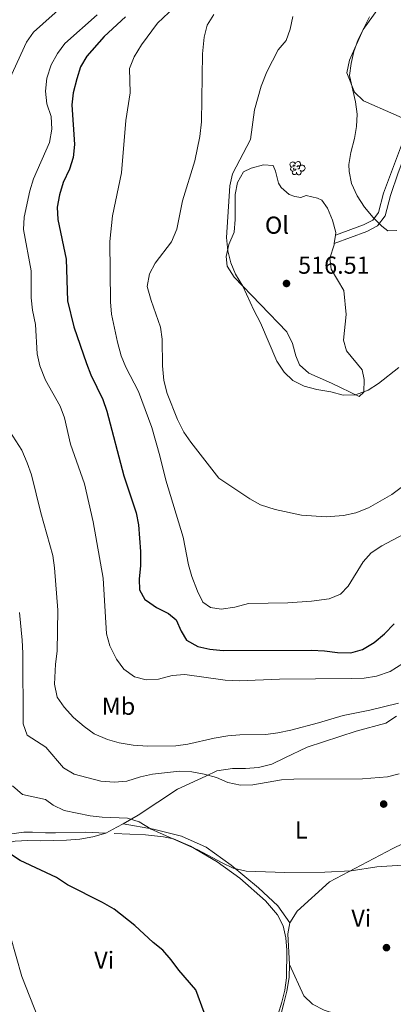
# Model space of a CAD drawing. Units: metres. Extents: x 614614 to 621538, y 4706244 to 4710986.
# Drawn here: x 615318 to 615470, y 4706942 to 4707344 of the extents above; entities that cross this region are included whole.
import ezdxf
from ezdxf.enums import TextEntityAlignment as Align

# ---------------------------------------------------------------- set-up
doc = ezdxf.new("R2010")
doc.units = ezdxf.units.M
doc.header["$MEASUREMENT"] = 0
doc.linetypes.add('DGN Style 3', pattern=[100.80532, 72.0038, -28.80152])
for name, color, linetype, lineweight in [('Nivel 21', 7, 'Continuous', 0), ('Nivel 36', 7, 'Continuous', 0), ('Nivel 37', 7, 'Continuous', 0), ('Nivel 4', 7, 'Continuous', 0), ('Nivel 41', 7, 'Continuous', 0), ('Nivel 5', 7, 'Continuous', 0), ('Nivel 7', 7, 'Continuous', 0)]:
    doc.layers.add(name, color=color, linetype=linetype, lineweight=lineweight)
doc.styles.add('Style-arial', font='arial.shx', dxfattribs={"bigfont": 'arialbig.shx'})
doc.styles.add('Style-Arial Narrow', font='txt')

# ---------------------------------------------------------------- blocks, each defined once
blk = doc.blocks.new('5ARBOL')
at = {"layer": 'Nivel 36', "color": 92, "linetype": 'Continuous', "lineweight": 0, "flags": 128}
blk.add_lwpolyline([(-17.99983236193657, 1.599985092878342), (-21.09980347752571, 2.399977654218674), (-24.39977273344994, 5.599947839975357), (-26.19975599646568, 9.599910587072372), (-26.49975317716599, 13.69987240433693), (-25.89975878596306, 16.89984261989594), (-24.29977369308472, 19.09982213377953), (-21.49979975819588, 21.4997997879982), (-19.0998221039772, 22.69978860020638), (-16.89984259009361, 22.89978674054146), (-15.09985935688019, 23.29978302121162), (-11.8998891711235, 22.89978674054146), (-10.19990500807762, 22.09979417920113), (-9.499911516904831, 21.29980164766312), (-7.899926424026489, 19.09982213377953), (-6.499939441680908, 16.59984540939331), (-5.09995248913765, 14.49986496567726), (-4.699956208467484, 14.69986310601234), (-4.399958997964859, 17.79983422160149), (-2.899972975254059, 20.49980908632278), (-0.3999962508678436, 22.39979138970375), (2.399977654218674, 24.19977462291718), (4.899954378604889, 24.79976904392242), (8.799918055534363, 24.79976904392242), (12.19988638162613, 23.49978116154671), (15.69985380768776, 19.89981466531754), (16.89984261989594, 15.99985098838806), (16.69984447956085, 12.5998826622963), (15.59985473752022, 9.899907797574997), (13.19987708330154, 6.199942260980606), (18.29982957243919, 10.29990407824516), (21.99979510903358, 10.69990035891533), (26.39975413680077, 10.49990221858025), (29.79972249269485, 8.499920845031738), (33.19969081878662, 5.199951589107513), (34.59967777132988, 2.299978584051132), (35.29967126250267, -0.6999934613704681), (35.29967126250267, -2.9999720454216), (34.49967870116234, -5.599947839975357), (33.09969174861908, -9.39991244673729), (28.6997327208519, -12.29988545179367), (25.49976253509521, -14.0998686850071), (21.99979510903358, -14.0998686850071), (19.19982120394707, -13.59987333416939), (15.49985566735268, -10.99989753961563), (18.29982957243919, -14.19986775517464), (19.49981841444969, -16.69984444975853), (19.09982213377953, -20.49980908632278), (18.39982864260674, -23.2997829914093), (14.99986031651497, -27.4997438788414), (11.69989106059074, -28.79973176121712), (7.499930173158646, -28.79973176121712), (4.699956238269806, -27.89974015951157), (2.099980443716049, -25.59976157546043), (0.999990701675415, -23.2997829914093), (-0.0999990701675415, -19.59981745481491), (-0.199998140335083, -18.89982396364212), (-0.4999953210353851, -21.7997969686985), (-1.099989742040634, -24.29977369308472), (-2.29997855424881, -26.29975506663322), (-4.899954348802567, -28.09973829984665), (-6.59993851184845, -28.39973551034927), (-7.899926424026489, -28.49973458051682), (-11.49989289045334, -28.19973737001419), (-13.49987426400185, -27.19974666833878), (-15.69985377788544, -24.39977276325226), (-16.69984444975853, -21.99979510903358), (-16.99984166026115, -20.2998109459877), (-16.69984444975853, -17.5998360812664), (-14.8998612165451, -15.09985935688019), (-12.99987891316414, -13.19987705349922), (-12.8998798429966, -12.79988077282906), (-17.89983329176903, -13.69987240433693), (-20.2998109459877, -12.5998826622963), (-22.19979324936867, -10.29990407824516), (-23.69977927207947, -7.699928283691406), (-23.69977927207947, -4.999953418970108), (-22.89978671073914, -2.099980443716049), (-20.99980440735817, 0)], close=True, dxfattribs=at)
for points in [[(-12.79988077282906, 3.399968355894089), (-13.69987240433693, 4.099961817264557), (-14.0998686850071, 4.499958097934723), (-14.0998686850071, 6.199942260980606), (-14.0998686850071, 7.499930143356323), (-13.3998751938343, 8.999916195869446), (-12.99987891316414, 9.29991340637207), (-12.29988542199135, 9.699909657239914), (-11.69989103078842, 9.899907797574997), (-9.999906867742538, 9.899907797574997), (-9.39991244673729, 9.899907797574997), (-8.299922674894333, 9.699909657239914), (-7.499930143356323, 9.099915266036987), (-6.899935722351074, 8.299922704696655), (-6.299941301345825, 7.199932962656021), (-5.899945050477982, 6.299941331148148), (-5.899945050477982, 5.999944120645523), (-5.899945050477982, 5.699946910142899)], [(1.999981373548508, 3.099971145391464), (3.699965566396713, 5.999944120645523), (5.399949729442596, 6.999934822320938), (7.699928313493729, 7.199932962656021), (9.499911546707153, 6.899935752153397), (10.69990035891533, 5.999944120645523), (11.49989292025566, 5.099952518939972), (12.29988545179367, 3.699965536594391), (12.89987987279892, 2.499976724386215), (12.99987894296646, -0.5999943912029266), (12.39988452196121, -1.699984163045883), (11.49989292025566, -3.099971115589142), (10.3999031484127, -3.899963676929474), (9.29991340637207, -4.29995995759964), (8.299922704696655, -4.699956208467484), (7.199932962656021, -4.899954348802567), (6.199942260980606, -4.799955278635025), (5.699946939945221, -4.699956208467484)], [(-11.3998938202858, -6.799936652183533), (-11.8998891711235, -5.899945050477982), (-11.8998891711235, -4.699956208467484), (-11.3998938202858, -3.299969255924225), (-10.29990404844284, -2.599975764751434), (-9.899907797574997, -2.299978584051132), (-9.39991244673729, -2.199979513883591)], [(-11.3998938202858, -6.799936652183533), (-10.99989753961563, -7.999925494194031), (-9.999906867742538, -8.999916166067123), (-7.999925494194031, -10.09990593791008), (-6.999934792518616, -10.19990500807762), (-5.79994598031044, -10.19990500807762), (-4.899954348802567, -9.899907797574997), (-3.599966466426849, -8.999916166067123), (-3.299969255924225, -8.399921774864197), (-2.799973905086517, -6.999934792518616), (-2.799973905086517, -6.399940401315689), (-2.799973905086517, -5.699946910142899), (-2.9999720454216, -5.399949699640274)]]:
    blk.add_lwpolyline(points, dxfattribs=at)
blk = doc.blocks.new('5PATER')
at = {"layer": 'Nivel 7', "linetype": 'Continuous', "lineweight": 0}
h = blk.add_hatch(color=51, dxfattribs=at)
edge = h.paths.add_edge_path()
edge.add_ellipse((-0.04219651222229004, 0.04240855574607849), major_axis=(-10.9572123736961, -11.10700355381332), ratio=0.999422240966032, start_angle=0, end_angle=360)

msp = doc.modelspace()

# ---------------------------------------------------------------- linework, layer by layer
at = {"layer": 'Nivel 21', "color": 7, "linetype": 'Continuous', "lineweight": 0}
msp.add_polyline3d([(615483.629999999, 4707296.82, 522.23), (615480.8299999982, 4707296.35, 522.11), (615478.3200000003, 4707295.57, 521.65), (615477.8999999985, 4707295.18, 521.41), (615475.8399999999, 4707290.59, 521.23), (615472.2899999991, 4707281.25, 521.12), (615469.25, 4707272.01, 520.95), (615467.0300000012, 4707263.699999999, 520.6), (615463.9600000009, 4707259.6, 520.13), (615459.5500000007, 4707257.32, 519.57), (615446.2699999996, 4707252.470000001, 517.92)], dxfattribs=at)
at = {"layer": 'Nivel 21', "color": 7, "linetype": 'DGN Style 3', "lineweight": 0}
for points in [[(615446.7399999984, 4707255.84, 517.92), (615458.2100000009, 4707260.029999999, 519.55), (615461.9800000004, 4707261.949999999, 520.13), (615464.2800000012, 4707265.040000001, 520.6), (615466.3900000006, 4707272.92, 520.95), (615475.3399999999, 4707296.9, 521.41), (615476.7899999991, 4707298.23, 521.65), (615480.129999999, 4707299.279999999, 522.11), (615482.8900000006, 4707299.74, 522.23)], [(615289.9200000018, 4707034.35, 473.09), (615292.5500000007, 4707033.210000001, 473.91), (615295.1999999993, 4707030.609999999, 474.37), (615298.4600000009, 4707024.810000001, 475.07), (615306.2800000012, 4707014.550000001, 475.54), (615309.7899999991, 4707012.390000001, 475.66), (615312.8599999994, 4707011.4, 476.01), (615319.8500000015, 4707012.34, 476.36), (615323.3399999999, 4707012.369999999, 476.24), (615328.5899999999, 4707011.99, 477.17), (615332.6700000018, 4707012.029999999, 477.52), (615344.7600000016, 4707012.290000001, 478.1), (615353.2100000009, 4707011.93, 478.45)], [(615356.5899999999, 4707011.710000001, 479.21), (615369.3200000003, 4707011.24, 479.66), (615376.7699999996, 4707010.43, 479.89), (615380.8299999982, 4707009.529999999, 480), (615387.7300000004, 4707006.58, 480.11), (615398.5899999999, 4707000.210000001, 480), (615407.8599999994, 4706993.560000001, 479.49), (615418.2300000004, 4706984.27, 478.66), (615423.1799999997, 4706978.59, 478.34), (615425.4400000013, 4706974.109999999, 478.12), (615426.5599999987, 4706969.17, 477.75), (615426.8999999985, 4706964.210000001, 477.3), (615426.8200000003, 4706952.84, 476.7), (615426.129999999, 4706947.880000001, 476.48), (615424.8599999994, 4706943.02, 476.19), (615418.129999999, 4706920.460000001, 474.35), (615417.5399999991, 4706915.33, 474.11), (615418.0599999987, 4706912.939999999, 473.98), (615419.120000001, 4706910.630000001, 473.86), (615422.9800000004, 4706904.41, 473.47), (615427.3200000003, 4706898.380000001, 472.92), (615434.3299999982, 4706890.109999999, 471.9)]]:
    msp.add_polyline3d(points, dxfattribs=at)
at = {"layer": 'Nivel 36', "color": 92, "linetype": 'Continuous', "lineweight": 0, "extrusion": (-0.006488020107329959, -0.04652048459936587, 0.9988962659394254), "elevation": -222459.7849710048, "flags": 128}
msp.add_lwpolyline([(-40661.27502181754, 4741929.017364785), (-40661.27502181754, 4741925.610988412)], dxfattribs=at)
at = {"layer": 'Nivel 36', "color": 92, "linetype": 'Continuous', "lineweight": 0, "extrusion": (-0.4990932181727522, 0.7861403411557827, 0.3645398792744566), "elevation": 3393427.764687945, "flags": 128}
msp.add_lwpolyline([(-3042342.032303177, -1327939.786082338), (-3042347.101616345, -1327938.658490217), (-3042350.003972277, -1327938.250409259)], dxfattribs=at)
at = {"layer": 'Nivel 36', "color": 92, "linetype": 'Continuous', "lineweight": 0, "extrusion": (-0.3780283909686923, -0.072679615741796, 0.9229367308094562), "elevation": -574308.9985431181, "flags": 128}
msp.add_lwpolyline([(-4506127.265788034, 1378170.939692292), (-4506122.985672986, 1378169.12128222), (-4506110.548861304, 1378167.302872155)], dxfattribs=at)
at = {"layer": 'Nivel 36', "color": 92, "linetype": 'Continuous', "lineweight": 0}
for points in [[(615526.4800000004, 4707334.15, 523.05), (615516.5100000016, 4707341.050000001, 522.8100000000001), (615504.75, 4707351.57, 522), (615493.1600000001, 4707360.060000001, 521.65), (615488.4699999988, 4707363.08, 521.3), (615483.5, 4707364.779999999, 520.95), (615480.3000000007, 4707364.02, 520.83), (615477.8500000015, 4707361.66, 520.83), (615468.3099999987, 4707354, 520.71), (615458.1000000015, 4707339.77, 520.37), (615452.5300000012, 4707327.189999999, 520.13), (615451.4200000018, 4707322.08, 520.13), (615454.5500000007, 4707314.09, 520.25), (615458.2300000004, 4707310.630000001, 520.25), (615482.8900000006, 4707299.74, 522.23)], [(615446.2699999996, 4707252.470000001, 517.48), (615446.1900000013, 4707251.9, 517.45), (615444.5, 4707246.49, 517.22), (615444.9800000004, 4707241.98, 517.22), (615450.1600000001, 4707233.290000001, 516.87), (615451.120000001, 4707223.529999999, 516.52), (615450.0599999987, 4707213.029999999, 516.05), (615451.2600000016, 4707208.67, 515.94), (615457.6000000015, 4707200.869999999, 515.59), (615458.5100000016, 4707196.939999999, 515.47), (615458.2699999996, 4707191.84, 515.47), (615456.3900000006, 4707190.07, 515.47), (615445.120000001, 4707195.5, 515.59), (615435.9100000001, 4707199.5, 515.82), (615432.0899999999, 4707202.960000001, 516.05), (615430.6000000015, 4707206.59, 516.17), (615429.2399999984, 4707211.67, 516.29), (615427, 4707216.460000001, 516.29), (615405.5199999996, 4707238.689999999, 515.35), (615402.7100000009, 4707243.18, 515.35), (615402.2399999984, 4707247.109999999, 515.35), (615403.3599999994, 4707252.07, 515.47), (615405.5, 4707257.050000001, 515.47), (615405.879999999, 4707262.15, 515.47), (615405.9299999997, 4707272.35, 515.35), (615406.9100000001, 4707277.310000001, 515.47), (615409.3399999999, 4707281.710000001, 515.59), (615412.3900000006, 4707283.189999999, 515.7), (615417.4699999988, 4707284.550000001, 515.82), (615421.4100000001, 4707284.300000001, 515.82), (615422.3099999987, 4707281.98, 515.94), (615423.5199999996, 4707277.029999999, 515.94), (615424.6999999993, 4707275.300000001, 515.94), (615427.9299999997, 4707272.41, 516.52), (615430.2699999996, 4707271.560000001, 516.75), (615432.6099999994, 4707271.15, 516.75), (615434.7800000012, 4707272.040000001, 517.34), (615439.4600000009, 4707270.92, 517.69), (615441.2100000009, 4707270.060000001, 517.69), (615443.5799999982, 4707266.880000001, 517.69), (615445.5199999996, 4707261.939999999, 517.69), (615446.879999999, 4707256.859999999, 517.69), (615446.7399999984, 4707255.84, 517.64)], [(615360.2399999984, 4707015.73, 479.88), (615366.3999999985, 4707019.189999999, 480.79), (615382.4800000004, 4707029.84, 484.17), (615393.9299999997, 4707035.189999999, 484.17), (615398.4299999997, 4707037.27, 485.33), (615404.8299999982, 4707038.210000001, 485.21), (615410.0799999982, 4707038.26, 485.21), (615415.4600000009, 4707038.74, 485.21), (615420.8399999999, 4707040.109999999, 485.33), (615426.2100000009, 4707042.630000001, 485.8), (615435.1999999993, 4707046.939999999, 485.91), (615455.2399999984, 4707053.540000001, 486.61), (615467.3099999987, 4707056.720000001, 486.96), (615471.6499999985, 4707059.67, 487.19)], [(615514.8900000006, 4707028.529999999, 482.9), (615505.2199999988, 4707022.689999999, 482.53), (615470.120000001, 4707005.609999999, 480.79), (615444.3099999987, 4706992.1, 479.74), (615431.1700000018, 4706980.029999999, 478.8), (615428.1600000001, 4706975.34, 478.34)], [(615428.1600000001, 4706975.34, 478.34), (615423.2800000012, 4706982.290000001, 479.15), (615415.4899999984, 4706989.640000001, 480.32), (615404.3299999982, 4706998.859999999, 480.32), (615394.0599999987, 4707006.199999999, 480.67), (615384.1099999994, 4707010.619999999, 480.67), (615372.5799999982, 4707013.57, 480.43), (615360.2399999984, 4707015.73, 479.88)], [(615308.6900000013, 4707005.68, 473.91), (615311.5899999999, 4707007.6, 475.31), (615316.2399999984, 4707008.67, 475.77), (615321.4800000004, 4707008.859999999, 475.66), (615326.5799999982, 4707008.76, 476.94), (615337.2199999988, 4707009.01, 477.29), (615342.6000000015, 4707009.5, 477.64), (615347.9800000004, 4707010.42, 477.87), (615353.2100000009, 4707011.93, 478.45)], [(615348.0300000012, 4706892.119999999, 471.2), (615343.3000000007, 4706899.210000001, 470.61), (615338.129999999, 4706907.17, 470.85), (615336.0500000007, 4706911.09, 470.96), (615330.5399999991, 4706924, 470.85), (615319.0399999991, 4706953.470000001, 471.2), (615314.370000001, 4706969.75, 470.96), (615313.4499999993, 4706974.98, 472.01), (615312.8200000003, 4706980.220000001, 472.48), (615311.4100000001, 4706990.699999999, 472.59), (615310.3399999999, 4706995.790000001, 472.83), (615308.6900000013, 4707005.68, 473.91)], [(615428.0199999996, 4706958.290000001, 476.94), (615427.9299999997, 4706953.050000001, 476.71), (615426.9600000009, 4706947.5, 476.47), (615425.6999999993, 4706942.540000001, 476.36), (615418.3900000006, 4706914.060000001, 473.91), (615415.9600000009, 4706908.5, 473.44), (615406.879999999, 4706898.790000001, 472.39), (615393.8999999985, 4706887.710000001, 471.43)], [(615485.1400000006, 4706943.369999999, 476.06), (615483.3999999985, 4706943.060000001, 476.64), (615475.5599999987, 4706939.779999999, 477.81), (615471.3599999994, 4706937.27, 478.04), (615465.3999999985, 4706935.310000001, 478.27), (615459.7199999988, 4706935.41, 478.39), (615454.620000001, 4706936.09, 478.39), (615446.7300000004, 4706938.199999999, 478.97), (615442.1999999993, 4706939.76, 478.74), (615437.370000001, 4706942.189999999, 478.51), (615433.8399999999, 4706945.51, 477.57), (615428.0199999996, 4706958.290000001, 476.94)]]:
    msp.add_polyline3d(points, dxfattribs=at)
at = {"layer": 'Nivel 4', "color": 30, "linetype": 'Continuous', "lineweight": 30, "flags": 128}
for points, elevation in [([(615361.25, 4707344.83), (615352.5300000012, 4707336.869999999), (615345.4200000018, 4707328.9), (615342.9400000013, 4707324.550000001), (615341.3500000015, 4707319.609999999), (615339.9400000013, 4707313.9), (615339.4400000013, 4707308.93), (615340.4699999988, 4707292.77), (615339.9400000013, 4707287.52), (615338.379999999, 4707282.689999999), (615335.8999999985, 4707277.369999999), (615334.3099999987, 4707272.27), (615333.4200000018, 4707267.25), (615333.620000001, 4707262.220000001), (615337.0300000012, 4707246.01), (615337.5899999999, 4707229.02), (615340.1499999985, 4707218.460000001), (615345.3399999999, 4707203.51), (615347.1799999997, 4707198.859999999), (615351.9499999993, 4707188.779999999), (615353.5899999999, 4707184.060000001), (615360.620000001, 4707157.6), (615365.5899999999, 4707142.609999999), (615366.5599999987, 4707137.699999999), (615367.3900000006, 4707126.779999999), (615367.3000000007, 4707121.1), (615366.7600000016, 4707115.560000001), (615366.9499999993, 4707111.189999999), (615369.1799999997, 4707107.279999999), (615369.75, 4707106.76), (615373.870000001, 4707103.970000001), (615378.6999999993, 4707101.540000001), (615381.9299999997, 4707098.949999999), (615383.870000001, 4707094.300000001)], 500), ([(615383.870000001, 4707094.300000001), (615386.1499999985, 4707090.59), (615390.6999999993, 4707088.029999999), (615395.5899999999, 4707086.98), (615400.9899999984, 4707086.449999999), (615437.0799999982, 4707086.49), (615442.370000001, 4707086.23), (615447.5700000003, 4707085.550000001), (615452.9800000004, 4707085.51), (615457.8000000007, 4707086.84), (615462.5899999999, 4707089.65), (615466.7800000012, 4707093.189999999), (615470.6700000018, 4707097.310000001)], 500), ([(615393.3200000003, 4706938.75), (615389.879999999, 4706948.050000001), (615382.8999999985, 4706956), (615379.879999999, 4706960.26), (615376.4800000004, 4706964.140000001), (615372.5399999991, 4706967.279999999), (615365.0100000016, 4706974.290000001), (615356.5599999987, 4706980.93), (615351.870000001, 4706983.68), (615337.629999999, 4706990.82), (615333.120000001, 4706993.76), (615318.3299999982, 4707000.710000001), (615314.7600000016, 4707003.1)], 475)]:
    msp.add_lwpolyline(points, dxfattribs=dict(at, elevation=elevation))
at = {"layer": 'Nivel 5', "color": 30, "linetype": 'Continuous', "lineweight": 0, "flags": 128}
for points, elevation in [([(615481.0500000007, 4707137.300000001), (615465.6000000015, 4707129.16), (615461.3599999994, 4707126.23), (615458.0199999996, 4707122.51), (615451.9899999984, 4707112.689999999), (615448.8200000003, 4707109.449999999), (615444.1799999997, 4707107.52), (615437.0799999982, 4707106.5), (615427.4400000013, 4707105.9), (615411.4100000001, 4707105.609999999), (615405.7399999984, 4707104.09), (615400.2199999988, 4707103.310000001), (615395.8399999999, 4707104), (615392.7100000009, 4707106.16), (615390.5300000012, 4707110.65), (615388.25, 4707116.58), (615386.9299999997, 4707121.41), (615384.7899999991, 4707132.6), (615377.6600000001, 4707155.949999999), (615375.2899999991, 4707165.869999999), (615371.9800000004, 4707177.35), (615366.6000000015, 4707192.01), (615361.3900000006, 4707202.050000001), (615359.4600000009, 4707206.66), (615357.9600000009, 4707212.189999999), (615355.5599999987, 4707223.640000001), (615355.1799999997, 4707228.619999999), (615354.8599999994, 4707253.220000001), (615356.0100000016, 4707263.74), (615359.6000000015, 4707281.24), (615361.3299999982, 4707302.550000001), (615363.1799999997, 4707313.880000001), (615362.8999999985, 4707323.83), (615364.7199999988, 4707328.51), (615367.75, 4707333.5), (615374.2899999991, 4707342.290000001), (615388.0700000003, 4707355.540000001)], 505), ([(615336.3599999994, 4707349.890000001), (615323.7199999988, 4707338.619999999), (615320.8500000015, 4707334.550000001), (615314.1400000006, 4707319.77)], 490), ([(615385.3900000006, 4707076.619999999), (615380.2699999996, 4707076.18), (615374.629999999, 4707074.710000001), (615369.629999999, 4707074.5), (615364.9600000009, 4707075.619999999), (615360.5599999987, 4707078.800000001), (615357.6099999994, 4707082.84), (615354.8599999994, 4707088.32), (615353.5599999987, 4707093.25), (615352.1900000013, 4707115.859999999), (615348.0100000016, 4707138.890000001), (615344.5500000007, 4707154.390000001), (615338.8599999994, 4707170.51), (615336.3999999985, 4707181.380000001), (615334.629999999, 4707186.060000001), (615328.6900000013, 4707196.67), (615326.3299999982, 4707202.51), (615325.25, 4707207.390000001), (615324.5599999987, 4707219.33), (615323.3500000015, 4707225.27), (615322.8500000015, 4707230.24), (615322.870000001, 4707241.32), (615319.6700000018, 4707258.130000001), (615319.9200000018, 4707263.140000001), (615322.3000000007, 4707273.970000001), (615323.6999999993, 4707278.77), (615330.2600000016, 4707293.689999999), (615331.2300000004, 4707299.09), (615330.8900000006, 4707304.189999999), (615329.2399999984, 4707309.42), (615328.6099999994, 4707314.51), (615329.1400000006, 4707319.91), (615330.9800000004, 4707325.35), (615333.5799999982, 4707329.970000001), (615336.5799999982, 4707333.960000001), (615349.7300000004, 4707345.720000001)], 495), ([(615397.2800000012, 4707345.85), (615394.5599999987, 4707341.5), (615393.3500000015, 4707336.65), (615392.620000001, 4707329.84), (615392.1499999985, 4707301.99), (615391.5399999991, 4707296.07), (615389.4499999993, 4707286.210000001), (615384.5100000016, 4707269.84), (615382.1099999994, 4707258.290000001), (615380.0100000016, 4707253.16), (615373.3500000015, 4707244.380000001), (615370.9499999993, 4707239.99), (615370.120000001, 4707234.880000001), (615371.6400000006, 4707229.210000001), (615375.5300000012, 4707218.34), (615376.1600000001, 4707213.380000001), (615376.2600000016, 4707202.48), (615376.9100000001, 4707196.540000001), (615378.2600000016, 4707191.18), (615382.3599999994, 4707180.6), (615385.0700000003, 4707175.49), (615387.9200000018, 4707171.380000001), (615399.3299999982, 4707156.689999999), (615411.8999999985, 4707148.279999999), (615416.2800000012, 4707145.859999999), (615422.2199999988, 4707143.91), (615432.9100000001, 4707141.65), (615442.9800000004, 4707140.869999999), (615450.0399999991, 4707141.5), (615455.0300000012, 4707142.619999999), (615460.25, 4707144.66), (615469.7100000009, 4707150.01), (615478.9699999988, 4707156.949999999)], 510), ([(615429.3999999985, 4707345.01), (615428.2800000012, 4707339.9), (615426.629999999, 4707335.18), (615423.4100000001, 4707331.4), (615418.8500000015, 4707322.5), (615416.5599999987, 4707316.619999999), (615413.7899999991, 4707307), (615412.1000000015, 4707294.869999999), (615404.8000000007, 4707280.810000001), (615403.6900000013, 4707275.939999999), (615402.4200000018, 4707254.859999999)], 515), ([(615471.8200000003, 4707257.720000001), (615468.1099999994, 4707257.66), (615465.6099999994, 4707259.529999999), (615462.1000000015, 4707263.09), (615458.5899999999, 4707267.27), (615455.5899999999, 4707271.82), (615453.3599999994, 4707276.9), (615452.3000000007, 4707281.85), (615452.2600000016, 4707284.609999999), (615452.9800000004, 4707289.550000001), (615454.4899999984, 4707295.27), (615455.3200000003, 4707300.199999999), (615455.5700000003, 4707305.220000001), (615454.879999999, 4707310.279999999), (615452.5, 4707320.890000001), (615453.1799999997, 4707325.85), (615454.2300000004, 4707330.74), (615456.0399999991, 4707335.66), (615460.5799999982, 4707344.92)], 520), ([(615402.4200000018, 4707254.859999999), (615402.9100000001, 4707249.470000001), (615404.120000001, 4707244.529999999), (615406.0500000007, 4707239.91), (615409.0199999996, 4707234.960000001), (615413.4899999984, 4707225.24), (615416.3000000007, 4707220.02), (615422.8599999994, 4707204.49), (615425.8200000003, 4707200.01), (615429.3599999994, 4707196.49), (615434, 4707194.210000001), (615439.1499999985, 4707192.82), (615444.8299999982, 4707191.880000001), (615449.9499999993, 4707190.619999999), (615454.9499999993, 4707190.65), (615460.129999999, 4707192.609999999), (615464.2800000012, 4707195.380000001), (615472.5700000003, 4707201.9)], 515), ([(615312.8599999994, 4707177.699999999), (615319.0599999987, 4707168.109999999), (615321.1900000013, 4707163), (615322.879999999, 4707158.02), (615326.7399999984, 4707142.58), (615331.5700000003, 4707125.140000001), (615332.3399999999, 4707120.189999999), (615333.6900000013, 4707102.91), (615333.3900000006, 4707086.109999999), (615332.7100000009, 4707080.859999999), (615332.3500000015, 4707072.689999999), (615333.3900000006, 4707067.359999999), (615336.2300000004, 4707063.26), (615340.0599999987, 4707059.07), (615344.3500000015, 4707055.35), (615348.4299999997, 4707052.449999999), (615353.8399999999, 4707050.07), (615358.6600000001, 4707048.76), (615364.3500000015, 4707047.790000001), (615370.1799999997, 4707047.41), (615381.6799999997, 4707047.52), (615386.6400000006, 4707048.15), (615397.4100000001, 4707050.65), (615402.8900000006, 4707051.58), (615407.870000001, 4707051.99), (615418.3599999994, 4707052.09), (615423.3099999987, 4707052.869999999), (615428.5399999991, 4707053.93), (615439.879999999, 4707056.949999999), (615449.8999999985, 4707059.960000001), (615460.8099999987, 4707062.109999999), (615472.4699999988, 4707064.98)], 490), ([(615356.7699999996, 4707032.710000001), (615351.2300000004, 4707033.1), (615340.3399999999, 4707035.939999999), (615336.0300000012, 4707038.49), (615328.8099999987, 4707047.02), (615321.2399999984, 4707051.84), (615319.5399999991, 4707056.550000001), (615319.4200000018, 4707085.35), (615319.1999999993, 4707090.609999999), (615318, 4707101.859999999)], 485), ([(615474.1799999997, 4707081.08), (615469.120000001, 4707077.91), (615463.4400000013, 4707075.890000001), (615458.5, 4707075.189999999), (615453.2600000016, 4707075), (615424.0199999996, 4707074.710000001), (615407.5599999987, 4707073.99), (615401.8299999982, 4707074.290000001), (615385.3900000006, 4707076.619999999)], 495), ([(615472.7699999996, 4707036.15), (615467.9200000018, 4707034.93), (615457.7300000004, 4707034.109999999), (615429.7899999991, 4707033.99), (615424.8000000007, 4707033.65), (615413.0700000003, 4707031.609999999), (615408.0700000003, 4707031.449999999), (615402.9600000009, 4707032.57), (615398.2800000012, 4707034.560000001), (615393.3099999987, 4707035.970000001), (615388.2399999984, 4707036.960000001), (615383.25, 4707037.189999999), (615372.2699999996, 4707035.91), (615367.3900000006, 4707034.85), (615361.75, 4707033.140000001), (615356.7699999996, 4707032.710000001)], 485), ([(615315.2399999984, 4707031.23), (615319.2899999991, 4707027.619999999), (615328.6499999985, 4707025.619999999), (615331.7300000004, 4707023.32), (615336.2699999996, 4707021.210000001), (615346.7800000012, 4707018.939999999), (615351.75, 4707018.41), (615362.0799999982, 4707018.07), (615366.8299999982, 4707016.48), (615371.7399999984, 4707013.5), (615390.7600000016, 4707005.08), (615400.5799999982, 4706999.779999999), (615405.1000000015, 4706997.67), (615410.4299999997, 4706996.390000001), (615426.1499999985, 4706995.800000001), (615442.4200000018, 4706995.949999999), (615453.1999999993, 4706996.49), (615463.6499999985, 4706998.18), (615474.0100000016, 4706998.869999999)], 480)]:
    msp.add_lwpolyline(points, dxfattribs=dict(at, elevation=elevation))

# ---------------------------------------------------------------- block references
at = {"layer": 'Nivel 36', "color": 92, "linetype": 'Continuous', "lineweight": 0, "xscale": 0.1000009313241567, "yscale": 0.1000009313241567, "zscale": 0.1000009313241567}
msp.add_blockref('5ARBOL', (615430.8900000006, 4707283.369999999, 517.1), dxfattribs=at)
at = {"layer": 'Nivel 7', "color": 51, "linetype": 'Continuous', "lineweight": 0, "xscale": 0.1000009313241567, "yscale": 0.1000009313241567, "zscale": 0.1000009313241567}
for p in [(615426.8299999982, 4707236.1, 516.51), (615466.4299999997, 4707023.76, 482.94), (615467.5599999987, 4706965.199999999, 478.28)]:
    msp.add_blockref('5PATER', p, dxfattribs=at)

# ---------------------------------------------------------------- texts
at = {"layer": 'Nivel 37', "color": 92, "linetype": 'Continuous', "lineweight": 0, "style": 'Style-Arial Narrow'}
for s, p in [('Ol', (615422.9385803379, 4707259.909979999, 516.36)), ('Mb', (615358.4048305862, 4707063.669979999, 492.56)), ('L', (615432.8431471027, 4707013.159979999, 482.27)), ('Vi', (615457.3145007901, 4706977.20998, 478.93)), ('Vi', (615352.5645007901, 4706960.069979999, 473.81))]:
    msp.add_text(s, height=6.99996, dxfattribs=at).set_placement(p, align=Align.MIDDLE_CENTER)
at = {"layer": 'Nivel 41', "color": 7, "linetype": 'Continuous', "lineweight": 0, "style": 'Style-arial'}
msp.add_text('516.51', height=6.99996, dxfattribs=at).set_placement((615431.5599999987, 4707240.1, 516.51))

doc.saveas('drawing.dxf')
